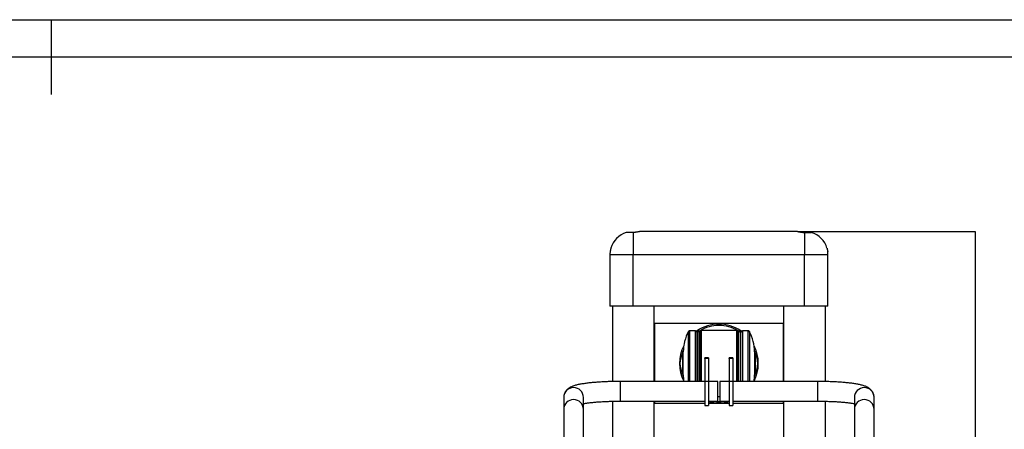
# Model space of a CAD drawing. Extents: x -59799 to -53079, y -83872 to -79120.
# Drawn here: x -56506 to -54406, y -79994 to -79120 of the extents above; entities that cross this region are included whole.
import ezdxf

# ---------------------------------------------------------------- set-up
doc = ezdxf.new("R2010")
doc.units = 0
doc.header["$MEASUREMENT"] = 0
doc.layers.get('Defpoints').update_dxf_attribs({"linetype": 'CONTINUOUS'})
doc.layers.add('FORMAT', color=7, linetype='CONTINUOUS')
doc.styles.get("Standard").update_dxf_attribs({"font": 'arial.ttf', "height": 40})
doc.styles.add('样式_1', font='arial.ttf', dxfattribs={"height": 100})
doc.dimstyles.new('副本 STANDAR字体放大2倍', dxfattribs={"dimtxt": 40, "dimasz": 0.18, "dimexe": 0.18, "dimexo": 0.0625, "dimgap": 1, "dimtad": 1, "dimdec": 0, "dimzin": 0, "dimdsep": 46, "dimtxsty": 'Standard', "dimcen": 0.09, "dimadec": 0, "dimazin": 0, "dimtfac": 1, "dimtdec": 0, "dimtofl": 0, "dimtmove": 0, "dimatfit": 3, "dimfxl": 1, "dimtolj": 1, "dimtzin": 0, "dimarcsym": 0})

# ---------------------------------------------------------------- blocks, each defined once
blk = doc.blocks.new('*D128')
at = {"layer": 'Defpoints', "color": 0, "transparency": 16777216}
for p in [(-54847.1, -79571.9), (-54739.6, -81568.9), (-54468.3, -81568.9)]:
    blk.add_point(p, dxfattribs=at)
at = {"layer": 'FORMAT', "color": 0, "lineweight": -2, "transparency": 16777216}
for p, q in [((-54847, -79571.9), (-54468.2, -79571.9)), ((-54468.3, -79572.1), (-54468.3, -81568.7)), ((-54739.5, -81568.9), (-54468.2, -81568.9))]:
    blk.add_line(p, q, dxfattribs=at)
at = {"layer": 'FORMAT', "color": 0, "transparency": 16777216}
for points in [[(-54468.4, -79572.1), (-54468.3, -79572.1), (-54468.3, -79571.9)], [(-54468.4, -81568.7), (-54468.3, -81568.7), (-54468.3, -81568.9)]]:
    blk.add_solid(points, dxfattribs=at)
at = {"layer": 'FORMAT', "color": 0, "transparency": 16777216, "insert": (-54571.4, -80528.7), "char_height": 100, "attachment_point": 2, "rotation": 90, "style": '样式_1'}
blk.add_mtext('\\A1;1997', dxfattribs=at)

msp = doc.modelspace()

# ---------------------------------------------------------------- linework, layer by layer
at = {"layer": 'FORMAT'}
for p, q in [((-59798.6, -79120.2), (-53078.6, -79120.2)), ((-56438.6, -79120.2), (-56438.6, -79280.2)), ((-53158.6, -79200.2), (-59398.6, -79200.2)), ((-55197.1, -79574.2), (-55212.1, -79574.2)), ((-55197.1, -79574.2), (-55197.1, -79621.9)), ((-54847.1, -79571.9), (-55182.1, -79571.9)), ((-54832.1, -79574.2), (-54832.1, -79621.9)), ((-54832.1, -79574.2), (-54817.1, -79574.2)), ((-55247.1, -79621.9), (-55247.1, -79731.9)), ((-55197.1, -79621.9), (-55247.1, -79621.9)), ((-55197.1, -79731.9), (-55197.1, -79621.9)), ((-54832.1, -79621.9), (-55197.1, -79621.9)), ((-54832.1, -79731.9), (-54832.1, -79621.9)), ((-54782.1, -79621.9), (-54832.1, -79621.9)), ((-54782.1, -79731.9), (-54782.1, -79621.9)), ((-55197.1, -79731.9), (-55247.1, -79731.9)), ((-55241.6, -79731.9), (-55241.6, -79892.5)), ((-54832.1, -79731.9), (-55197.1, -79731.9)), ((-55152.6, -79892.3), (-55152.6, -79731.9)), ((-54876.6, -79731.9), (-54876.6, -79892.3)), ((-54782.1, -79731.9), (-54832.1, -79731.9)), ((-54787.6, -79892.5), (-54787.6, -79731.9)), ((-55152.1, -79768.9), (-55152.1, -79892.3)), ((-54877.1, -79768.9), (-55152.1, -79768.9)), ((-54877.1, -79892.3), (-54877.1, -79768.9)), ((-55079.4, -79892.3), (-55079.4, -79785.5)), ((-55064.6, -79783.9), (-55076.8, -79783.9)), ((-55076.8, -79892.3), (-55076.8, -79783.9)), ((-55064.6, -79783.9), (-55061.6, -79783.9)), ((-55064.6, -79892.3), (-55064.6, -79783.9)), ((-55061.6, -79783.9), (-55059.6, -79783.9)), ((-55061.6, -79783.9), (-55061.6, -79892.3)), ((-55059.6, -79783.9), (-55053.9, -79783.9)), ((-55059.6, -79892.3), (-55059.6, -79783.9)), ((-55056.6, -79786.9), (-55056.6, -79892.3)), ((-55054.6, -79786.9), (-55056.6, -79786.9)), ((-55054.6, -79892.3), (-55054.6, -79785.4)), ((-54976.6, -79783.4), (-55052.6, -79783.4)), ((-55052.6, -79783.4), (-55052.6, -79892.3)), ((-54976.6, -79892.3), (-54976.6, -79783.4)), ((-54975.2, -79783.9), (-54969.6, -79783.9)), ((-54974.6, -79785.4), (-54974.6, -79892.3)), ((-54972.6, -79786.9), (-54974.6, -79786.9)), ((-54972.6, -79892.3), (-54972.6, -79786.9)), ((-54969.6, -79783.9), (-54967.6, -79783.9)), ((-54969.6, -79783.9), (-54969.6, -79892.3)), ((-54967.6, -79783.9), (-54964.6, -79783.9)), ((-54967.6, -79892.3), (-54967.6, -79783.9)), ((-54952.3, -79783.9), (-54964.6, -79783.9)), ((-54964.6, -79783.9), (-54964.6, -79892.3)), ((-54952.3, -79892.3), (-54952.3, -79783.9)), ((-54949.7, -79785.5), (-54949.7, -79892.3)), ((-55054.6, -79800.6), (-55056.6, -79800.6)), ((-54972.6, -79800.6), (-54974.6, -79800.6)), ((-55090.6, -79831.9), (-55091.6, -79831.9)), ((-55091.6, -79875.9), (-55091.6, -79831.9)), ((-55090.6, -79878.5), (-55090.6, -79829.3)), ((-55090.6, -79833.6), (-55090.6, -79831.9)), ((-55090.6, -79875.9), (-55090.6, -79833.6)), ((-55056.6, -79820.6), (-55054.6, -79820.6)), ((-54974.6, -79820.6), (-54972.6, -79820.6)), ((-54938.6, -79829.3), (-54938.6, -79878.5)), ((-54937.6, -79831.9), (-54938.6, -79831.9)), ((-54938.6, -79831.9), (-54938.6, -79875.9)), ((-54937.6, -79831.9), (-54937.6, -79875.9)), ((-55054.6, -79838.9), (-55056.6, -79838.9)), ((-55054.6, -79843.9), (-55056.6, -79843.9)), ((-55036.6, -79841.7), (-55044.6, -79841.7)), ((-55044.6, -79843.1), (-55044.6, -79841.7)), ((-55036.6, -79843.1), (-55044.6, -79843.1)), ((-55036.6, -79841.7), (-55036.6, -79843.1)), ((-54984.6, -79841.7), (-54992.6, -79841.7)), ((-54992.6, -79843.1), (-54992.6, -79841.7)), ((-54984.6, -79843.1), (-54992.6, -79843.1)), ((-54984.6, -79841.7), (-54984.6, -79843.1)), ((-54972.6, -79838.9), (-54974.6, -79838.9)), ((-54972.6, -79843.9), (-54974.6, -79843.9)), ((-55091.6, -79875.9), (-55090.6, -79875.9)), ((-55090.6, -79878.5), (-55090.6, -79875.9)), ((-55056.6, -79863.9), (-55054.6, -79863.9)), ((-55056.6, -79868.9), (-55054.6, -79868.9)), ((-54974.6, -79863.9), (-54972.6, -79863.9)), ((-54974.6, -79868.9), (-54972.6, -79868.9)), ((-54938.6, -79875.9), (-54937.6, -79875.9)), ((-54938.6, -79875.9), (-54938.6, -79878.5)), ((-55044.6, -79892.3), (-55224.6, -79892.3)), ((-55224.6, -79934.3), (-55224.6, -79892.3)), ((-55054.6, -79887.2), (-55056.6, -79887.2)), ((-55036.6, -79892.1), (-55044.6, -79892.1)), ((-55044.6, -79892.1), (-55044.6, -79943.3)), ((-55036.6, -79892.1), (-55036.6, -79943.3)), ((-55016.6, -79892.3), (-55036.6, -79892.3)), ((-55016.6, -79934.3), (-55016.6, -79892.3)), ((-54992.6, -79892.3), (-55012.6, -79892.3)), ((-55012.6, -79892.3), (-55012.6, -79934.3)), ((-54984.6, -79892.1), (-54992.6, -79892.1)), ((-54992.6, -79892.1), (-54992.6, -79943.3)), ((-54984.6, -79892.1), (-54984.6, -79943.3)), ((-54804.6, -79892.3), (-54984.6, -79892.3)), ((-54972.6, -79887.2), (-54974.6, -79887.2)), ((-54804.6, -79892.3), (-54804.6, -79934.3)), ((-55345.6, -79926.3), (-55345.6, -79951.9)), ((-55303.6, -79951.9), (-55303.6, -79926.3)), ((-55241.6, -79934.5), (-55241.6, -81189.5)), ((-55224.6, -79934.3), (-55044.6, -79934.3)), ((-55152.6, -81189.5), (-55152.6, -79934.3)), ((-55152.1, -79934.3), (-55152.1, -79938.9)), ((-55152.1, -79938.9), (-55044.6, -79938.9)), ((-55036.6, -79934.3), (-55016.6, -79934.3)), ((-55036.6, -79938.9), (-54992.6, -79938.9)), ((-55016.6, -79924.4), (-55012.6, -79924.4)), ((-55012.6, -79934.3), (-54992.6, -79934.3)), ((-54984.6, -79934.3), (-54804.6, -79934.3)), ((-54984.6, -79938.9), (-54877.1, -79938.9)), ((-54877.1, -79938.9), (-54877.1, -79934.3)), ((-54876.6, -79934.3), (-54876.6, -81189.5)), ((-54787.6, -81189.5), (-54787.6, -79934.5)), ((-54725.6, -79926.3), (-54725.6, -79951.9)), ((-54683.6, -79926.3), (-54683.6, -79926.1)), ((-54683.6, -79951.9), (-54683.6, -79926.3)), ((-55345.6, -79951.9), (-55345.6, -80046.7)), ((-55303.6, -80046.7), (-55303.6, -79951.9)), ((-55044.6, -79943.3), (-55036.6, -79943.3)), ((-54992.6, -79943.3), (-54984.6, -79943.3)), ((-54725.6, -79951.9), (-54725.6, -80046.7)), ((-54683.6, -80046.7), (-54683.6, -79951.9))]:
    msp.add_line(p, q, dxfattribs=at)
for centre, radius, start, end in [((-55197.1, -79621.9), 50, 107.4576, 163.7854), ((-54832.1, -79621.9), 50, 16.2152, 72.5424), ((-55197.1, -79621.9), 50, 173.0435, 180), ((-54832.1, -79621.9), 50, 0, 6.9579), ((-55014.6, -79853.9), 84, 90, 123.5573), ((-55014.6, -79853.9), 84, 56.4427, 90), ((-54995.6, -79830.1), 95, 151.9983, 179.5257), ((-55061.6, -79786.9), 3, 90, 180), ((-55059.6, -79786.9), 3, 0, 90), ((-55014.6, -79853.9), 81, 90, 120.2088), ((-55052.6, -79785.4), 2, 90, 180), ((-55014.6, -79853.9), 81, 59.7912, 90), ((-54976.6, -79785.4), 2, 0, 90), ((-54969.6, -79786.9), 3, 90, 180), ((-54967.6, -79786.9), 3, 0, 90), ((-55033.6, -79830.1), 95, 0.4743, 28.0017), ((-55014.6, -79853.9), 84, 153.154, 206.846), ((-55047.6, -79855.7), 50, 151.5635, 177.9263), ((-55014.6, -79853.9), 81, 159.5537, 167.28), ((-55014.6, -79853.9), 84, 333.154, 26.846), ((-55014.6, -79853.9), 81, 12.72, 20.4463), ((-54981.5, -79855.7), 50, 2.0737, 28.4365), ((-55047.6, -79852.1), 50, 182.0737, 208.4365), ((-54981.5, -79852.1), 50, 331.5635, 357.9263), ((-55014.6, -79853.9), 81, 192.72, 200.4463), ((-55014.6, -79853.9), 81, 339.5537, 347.28), ((-54995.6, -79877.7), 95, 180.4743, 188.8194), ((-55033.6, -79877.7), 95, 351.1806, 359.5257), ((-55324.6, -79926.5), 21, 0.3785, 179.6215), ((-54704.6, -79926.5), 21, 1.0033, 179.6013), ((-55324.6, -79952.1), 21, 0.3961, 179.6039), ((-55014.6, -79853.9), 84, 254.8169, 285.1831), ((-55014.6, -79853.9), 81, 262.8585, 277.1415), ((-54704.6, -79952.1), 21, 0.3961, 179.6039)]:
    msp.add_arc(centre, radius, start, end, dxfattribs=at)
for points, knots in [([(-55182.1, -79571.9), (-55182.1, -79571.9), (-55182.2, -79572), (-55182.8, -79572.1), (-55183.8, -79572.4), (-55185.1, -79572.8), (-55186.8, -79573.1), (-55188.8, -79573.5), (-55191, -79573.9), (-55193.8, -79574.1), (-55195.9, -79574.2), (-55197.1, -79574.2)], [0, 0, 0, 0, 0.102676, 0.208408, 0.311063, 0.416554, 0.521875, 0.630114, 0.737647, 0.848468, 1, 1, 1, 1]), ([(-54847.1, -79571.9), (-54847, -79571.9), (-54846.9, -79572), (-54846.3, -79572.1), (-54845.3, -79572.4), (-54844, -79572.8), (-54842.3, -79573.1), (-54840.4, -79573.5), (-54838.1, -79573.9), (-54835.3, -79574.1), (-54833.3, -79574.2), (-54832.1, -79574.2)], [0, 0, 0, 0, 0.102676, 0.208408, 0.311063, 0.416554, 0.521875, 0.630114, 0.737647, 0.848468, 1, 1, 1, 1]), ([(-55245.2, -79608.6), (-55245.3, -79608.9), (-55245.4, -79609.5), (-55245.6, -79610.8), (-55245.9, -79612.1), (-55246.2, -79613.5), (-55246.4, -79614.7), (-55246.6, -79615.5), (-55246.7, -79615.9), (-55246.7, -79615.9), (-55246.7, -79615.9)], [0, 0, 0, 0, 0.133317, 0.26656, 0.401718, 0.53833, 0.674645, 0.809025, 0.940752, 1, 1, 1, 1]), ([(-55245.1, -79608), (-55245.1, -79607.9), (-55245.1, -79607.9), (-55245.1, -79608.1), (-55245.2, -79608.5), (-55245.2, -79608.6)], [0, 0, 0, 0, 0.129879, 0.675781, 1, 1, 1, 1]), ([(-54784.1, -79608), (-54784.1, -79607.9), (-54784.1, -79607.9), (-54784, -79608.1), (-54783.9, -79608.5), (-54783.9, -79608.6)], [0, 0, 0, 0, 0.130091, 0.67586, 1, 1, 1, 1]), ([(-54783.9, -79608.6), (-54783.9, -79608.9), (-54783.7, -79609.5), (-54783.5, -79610.8), (-54783.2, -79612.1), (-54782.9, -79613.5), (-54782.7, -79614.7), (-54782.5, -79615.5), (-54782.4, -79615.9), (-54782.4, -79615.9), (-54782.4, -79615.9)], [0, 0, 0, 0, 0.133315, 0.266555, 0.401712, 0.538321, 0.674633, 0.809011, 0.940736, 1, 1, 1, 1]), ([(-55076.8, -79783.9), (-55077.1, -79783.9), (-55077.7, -79784), (-55078.7, -79784.5), (-55079.2, -79785.1), (-55079.4, -79785.5)], [0, 0, 0, 0, 0.276172, 0.562936, 1, 1, 1, 1]), ([(-54949.7, -79785.5), (-54949.8, -79785.3), (-54950.2, -79784.8), (-54951.1, -79784.1), (-54951.9, -79784), (-54952.3, -79783.9)], [0, 0, 0, 0, 0.276168, 0.562924, 1, 1, 1, 1]), ([(-54938.6, -79829.3), (-54938.6, -79829.3), (-54938.6, -79829.3), (-54938.6, -79829.3), (-54938.6, -79829.3)], [0, 0, 0, 0, 0.557688, 1, 1, 1, 1]), ([(-55044.6, -79843.1), (-55044.6, -79848.2), (-55044.6, -79858.1), (-55044.6, -79871.2), (-55044.6, -79882.5), (-55044.6, -79889), (-55044.6, -79892.1)], [0, 0, 0, 0, 0.291074, 0.573036, 0.788801, 1, 1, 1, 1]), ([(-55036.6, -79843.1), (-55036.6, -79848.2), (-55036.6, -79858.1), (-55036.6, -79871.2), (-55036.6, -79882.5), (-55036.6, -79889), (-55036.6, -79892.1)], [0, 0, 0, 0, 0.291074, 0.573036, 0.788801, 1, 1, 1, 1]), ([(-54992.6, -79843.1), (-54992.6, -79848.2), (-54992.6, -79858.1), (-54992.6, -79871.2), (-54992.6, -79882.5), (-54992.6, -79889), (-54992.6, -79892.1)], [0, 0, 0, 0, 0.291074, 0.573036, 0.788801, 1, 1, 1, 1]), ([(-54984.6, -79843.1), (-54984.6, -79848.2), (-54984.6, -79858.1), (-54984.6, -79871.2), (-54984.6, -79882.5), (-54984.6, -79889), (-54984.6, -79892.1)], [0, 0, 0, 0, 0.291074, 0.573036, 0.788801, 1, 1, 1, 1]), ([(-55224.6, -79892.3), (-55225.6, -79892.3), (-55228.5, -79892.3), (-55233.4, -79892.3), (-55239.1, -79892.4), (-55244.8, -79892.5), (-55250.5, -79892.7), (-55256, -79892.9), (-55261.5, -79893.2), (-55266.9, -79893.5), (-55272.2, -79893.8), (-55277.3, -79894.2), (-55282.3, -79894.6), (-55287.2, -79895), (-55291.9, -79895.5), (-55296.4, -79896.1), (-55300.8, -79896.7), (-55305, -79897.3), (-55309, -79898), (-55312.9, -79898.7), (-55316.6, -79899.5), (-55320.3, -79900.4), (-55324, -79901.5), (-55327.4, -79902.7), (-55330.2, -79904), (-55332.5, -79905.2), (-55334.4, -79906.4), (-55336.3, -79907.7), (-55338, -79909.2), (-55339.6, -79910.8), (-55341, -79912.6), (-55342.4, -79914.6), (-55343.5, -79916.8), (-55344.4, -79919.1), (-55345.1, -79921.6), (-55345.5, -79924), (-55345.5, -79925.6), (-55345.6, -79926.3)], [0, 0, 0, 0, 0.017297, 0.050167, 0.083047, 0.11594, 0.148856, 0.181804, 0.214795, 0.247841, 0.280957, 0.31416, 0.347473, 0.380922, 0.414544, 0.448385, 0.482512, 0.517015, 0.552026, 0.587745, 0.624492, 0.662807, 0.703662, 0.748692, 0.778971, 0.804335, 0.826541, 0.846634, 0.865351, 0.883207, 0.900549, 0.917593, 0.934461, 0.951218, 0.967904, 0.986123, 1, 1, 1, 1]), ([(-54683.6, -79926.3), (-54683.6, -79925.5), (-54683.6, -79923.8), (-54684.1, -79921.2), (-54684.8, -79918.7), (-54685.8, -79916.4), (-54686.9, -79914.3), (-54688.3, -79912.4), (-54689.7, -79910.6), (-54691.3, -79909.1), (-54692.9, -79907.7), (-54694.6, -79906.4), (-54696.5, -79905.3), (-54698.5, -79904.2), (-54700.9, -79903.1), (-54703.8, -79902), (-54707.1, -79900.9), (-54710.8, -79899.9), (-54714.6, -79899), (-54718.5, -79898.2), (-54722.7, -79897.5), (-54727, -79896.8), (-54731.4, -79896.2), (-54735.9, -79895.7), (-54740.7, -79895.2), (-54745.5, -79894.7), (-54750.5, -79894.3), (-54755.7, -79893.9), (-54760.9, -79893.5), (-54766.3, -79893.2), (-54771.8, -79893), (-54777.3, -79892.8), (-54783, -79892.6), (-54788.7, -79892.4), (-54794.4, -79892.3), (-54799.7, -79892.3), (-54803.1, -79892.3), (-54804.6, -79892.3)], [0, 0, 0, 0, 0.016817, 0.034081, 0.051097, 0.067949, 0.084728, 0.10154, 0.118526, 0.135891, 0.153929, 0.173061, 0.193882, 0.217245, 0.244442, 0.277499, 0.31881, 0.358242, 0.395027, 0.433783, 0.47071, 0.506472, 0.54147, 0.575936, 0.610018, 0.643814, 0.677391, 0.710799, 0.744074, 0.777244, 0.810331, 0.843353, 0.876324, 0.909256, 0.94216, 0.975044, 1, 1, 1, 1]), ([(-55303.6, -79939.7), (-55303.1, -79939.6), (-55301.8, -79939.3), (-55299.4, -79938.9), (-55296.4, -79938.5), (-55293, -79938), (-55289.4, -79937.5), (-55285.6, -79937.1), (-55281.5, -79936.7), (-55277.2, -79936.3), (-55272.6, -79935.9), (-55267.9, -79935.6), (-55263.1, -79935.3), (-55258, -79935.1), (-55252.9, -79934.8), (-55247.7, -79934.6), (-55242.4, -79934.5), (-55237, -79934.4), (-55231.5, -79934.3), (-55227.4, -79934.3), (-55225.1, -79934.3), (-55224.6, -79934.3)], [0, 0, 0, 0, 0.0305436, 0.0823789, 0.1353848, 0.189338, 0.2440539, 0.2993832, 0.3552065, 0.4114285, 0.4679728, 0.5247782, 0.5817958, 0.6389849, 0.6963123, 0.7537505, 0.8112755, 0.8688669, 0.9265065, 0.9841777, 1, 1, 1, 1]), ([(-54804.6, -79934.3), (-54803.6, -79934.3), (-54800.8, -79934.3), (-54796.2, -79934.3), (-54790.8, -79934.4), (-54785.4, -79934.5), (-54780.1, -79934.7), (-54774.9, -79934.9), (-54769.8, -79935.1), (-54764.8, -79935.4), (-54759.9, -79935.7), (-54755.2, -79936), (-54750.7, -79936.4), (-54746.4, -79936.8), (-54742.4, -79937.2), (-54738.5, -79937.7), (-54734.9, -79938.1), (-54731.6, -79938.6), (-54728.6, -79939.1), (-54726.6, -79939.5), (-54725.7, -79939.7), (-54725.6, -79939.7)], [0, 0, 0, 0, 0.030351, 0.088049, 0.145738, 0.203397, 0.26101, 0.31856, 0.376026, 0.433388, 0.490619, 0.54769, 0.604562, 0.661192, 0.717525, 0.773492, 0.829006, 0.883959, 0.938213, 0.991594, 1, 1, 1, 1])]:
    msp.add_open_spline(points, degree=3, knots=knots, dxfattribs=at)

# ---------------------------------------------------------------- dimensions: what is measured, and where the dimension line sits
dim = msp.add_linear_dim(base=(-54468.3, -81568.9), p1=(-54847.1, -79571.9), p2=(-54739.6, -81568.9), angle=90, dimstyle='副本 STANDAR字体放大2倍', override={"dimtxsty": '样式_1'}, dxfattribs=at)
dim.commit()
dim.dimension.update_dxf_attribs({"geometry": '*D128', "text_midpoint": (-54468.3, -80528.7), "dimtype": 160})

doc.saveas('drawing.dxf')
